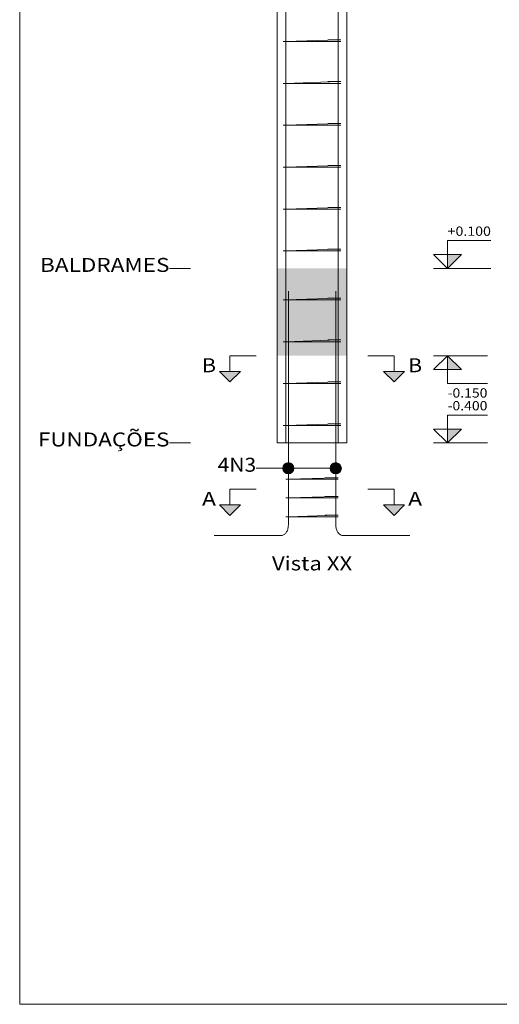
# Model space of a CAD drawing. Units: millimetres. Extents: x -2 to 676, y 0 to 576.
# Drawn here: x 515 to 522, y 366 to 380 of the extents above; entities that cross this region are included whole.
import ezdxf
from ezdxf.enums import TextEntityAlignment as Align

# ---------------------------------------------------------------- set-up
doc = ezdxf.new("R2010")
doc.units = ezdxf.units.MM
for name, color, linetype, lineweight in [('ARM_LONGITUDINAL_Ø10', 103, 'Continuous', 9), ('ARM_TRANSVERSAL_Ø4_2', 151, 'Continuous', 9), ('ARM_TRANSVERSAL_Ø5', 151, 'Continuous', 9), ('CORTE_COTAS_DAS_LAJES', 151, 'Continuous', 0), ('CORTE_COTAS_DAS_PLANTAS', 151, 'Continuous', 0), ('CORTE_LINHAS_DA_TABELA_DE_DETALHE', 7, 'Continuous', 9), ('CORTE_NOMES_DAS_PLANTAS', 106, 'Continuous', 9), ('CORTE_PISOS', 8, 'Continuous', 9), ('CORTE_SEGMENTOS_DE_CORTE_DE_SECOES', 12, 'Continuous', 9), ('CORTE_TEXTO_DAS_ELEVACOES_DOS_PILARES', 133, 'Continuous', 9), ('PILCP_ARM_LONG_LINEAS_DE_LAS_ETIQUETAS_DE_LAS_POSICIONES_DE_ARMADO_LONGITUDINAL', 106, 'Continuous', 9), ('PILCP_ARM_LONG_REFERENCIA', 106, 'Continuous', 9), ('SECAO_CONCRETO', 1, 'Continuous', 9)]:
    doc.layers.add(name, color=color, linetype=linetype, lineweight=lineweight)
doc.styles.add('CYPETXT', font='romans__.ttf', dxfattribs={"height": 0.2})

msp = doc.modelspace()

# ---------------------------------------------------------------- hatches: boundary and pattern name
at = {"layer": 'CORTE_COTAS_DAS_LAJES'}
msp.add_hatch(color=256, dxfattribs=at).paths.add_polyline_path([(521.375, 375.468), (521.575, 375.268), (521.375, 375.268)])
at = {"layer": 'CORTE_COTAS_DAS_PLANTAS'}
for points in [[(521.375, 376.718), (521.575, 376.918), (521.375, 376.918)], [(521.375, 374.218), (521.575, 374.418), (521.375, 374.418)]]:
    msp.add_hatch(color=256, dxfattribs=at).paths.add_polyline_path(points)
at = {"layer": 'CORTE_PISOS', "true_color": 0xdad7d3}
msp.add_hatch(color=254, dxfattribs=at).paths.add_polyline_path([(518.934, 375.468), (519.934, 375.468), (519.934, 376.718), (518.934, 376.718)], flags=0)
at = {"layer": 'CORTE_SEGMENTOS_DE_CORTE_DE_SECOES'}
for points in [[(518.109, 375.243), (518.409, 375.243), (518.259, 375.093)], [(518.109, 375.243), (518.409, 375.243), (518.259, 375.093)], [(520.459, 375.243), (520.759, 375.243), (520.609, 375.093)], [(520.459, 375.243), (520.759, 375.243), (520.609, 375.093)], [(518.109, 373.331), (518.409, 373.331), (518.259, 373.181)], [(518.109, 373.331), (518.409, 373.331), (518.259, 373.181)], [(520.459, 373.331), (520.759, 373.331), (520.609, 373.181)], [(520.459, 373.331), (520.759, 373.331), (520.609, 373.181)]]:
    msp.add_hatch(color=256, dxfattribs=at).paths.add_polyline_path(points)
at = {"layer": 'PILCP_ARM_LONG_LINEAS_DE_LAS_ETIQUETAS_DE_LAS_POSICIONES_DE_ARMADO_LONGITUDINAL'}
h = msp.add_hatch(color=256, dxfattribs=at)
edge = h.paths.add_edge_path()
edge.add_arc((519.095, 373.856), 0.08, 0, 360)
h = msp.add_hatch(color=256, dxfattribs=at)
edge = h.paths.add_edge_path()
edge.add_arc((519.774, 373.856), 0.08, 0, 360)

# ---------------------------------------------------------------- linework, layer by layer
at = {"layer": 'ARM_LONGITUDINAL_Ø10'}
for points in [[(519.059, 374.218), (519.059, 390.643)], [(519.059, 374.218), (519.059, 390.643)], [(519.809, 374.218), (519.809, 390.643)], [(519.809, 374.218), (519.809, 390.643)], [(518.034, 372.893), (518.989, 372.893), (518.998, 372.894), (519.007, 372.895), (519.016, 372.898), (519.025, 372.902), (519.034, 372.907), (519.042, 372.913), (519.05, 372.92), (519.057, 372.928), (519.064, 372.937), (519.07, 372.947), (519.076, 372.957), (519.081, 372.968), (519.085, 372.98), (519.088, 372.992), (519.091, 373.004), (519.093, 373.017), (519.094, 373.03), (519.095, 373.043), (519.095, 376.393)], [(518.034, 372.893), (518.989, 372.893), (518.998, 372.894), (519.007, 372.895), (519.016, 372.898), (519.025, 372.902), (519.034, 372.907), (519.042, 372.913), (519.05, 372.92), (519.057, 372.928), (519.064, 372.937), (519.07, 372.947), (519.076, 372.957), (519.081, 372.968), (519.085, 372.98), (519.088, 372.992), (519.091, 373.004), (519.093, 373.017), (519.094, 373.03), (519.095, 373.043), (519.095, 376.393)], [(520.834, 372.893), (519.88, 372.893), (519.87, 372.894), (519.861, 372.895), (519.852, 372.898), (519.843, 372.902), (519.835, 372.907), (519.827, 372.913), (519.819, 372.92), (519.812, 372.928), (519.805, 372.937), (519.798, 372.947), (519.793, 372.957), (519.788, 372.968), (519.784, 372.98), (519.78, 372.992), (519.777, 373.004), (519.775, 373.017), (519.774, 373.03), (519.774, 373.043), (519.774, 376.393)], [(520.834, 372.893), (519.88, 372.893), (519.87, 372.894), (519.861, 372.895), (519.852, 372.898), (519.843, 372.902), (519.835, 372.907), (519.827, 372.913), (519.819, 372.92), (519.812, 372.928), (519.805, 372.937), (519.798, 372.947), (519.793, 372.957), (519.788, 372.968), (519.784, 372.98), (519.78, 372.992), (519.777, 373.004), (519.775, 373.017), (519.774, 373.03), (519.774, 373.043), (519.774, 376.393)]]:
    msp.add_lwpolyline(points, dxfattribs=at)
at = {"layer": 'ARM_TRANSVERSAL_Ø4_2'}
for points in [[(519.572, 373.699), (519.749, 373.699), (519.756, 373.699), (519.764, 373.699), (519.774, 373.699), (519.782, 373.699), (519.789, 373.699), (519.796, 373.699), (519.801, 373.699), (519.806, 373.699), (519.808, 373.699), (519.809, 373.699), (519.806, 373.699), (519.799, 373.699), (519.787, 373.699), (519.774, 373.699), (519.095, 373.699), (519.081, 373.699), (519.07, 373.699), (519.062, 373.699), (519.059, 373.699), (519.062, 373.699), (519.07, 373.699), (519.081, 373.699), (519.095, 373.699), (519.774, 373.72), (519.781, 373.72), (519.787, 373.72), (519.793, 373.72), (519.799, 373.72), (519.803, 373.72), (519.806, 373.72), (519.808, 373.72), (519.809, 373.72), (519.808, 373.72), (519.806, 373.72), (519.803, 373.72), (519.799, 373.72), (519.622, 373.72)], [(519.572, 373.431), (519.749, 373.431), (519.756, 373.431), (519.764, 373.431), (519.774, 373.431), (519.782, 373.431), (519.789, 373.431), (519.796, 373.431), (519.801, 373.431), (519.806, 373.431), (519.808, 373.431), (519.809, 373.431), (519.806, 373.431), (519.799, 373.431), (519.787, 373.431), (519.774, 373.431), (519.095, 373.431), (519.081, 373.431), (519.07, 373.431), (519.062, 373.431), (519.059, 373.431), (519.062, 373.431), (519.07, 373.431), (519.081, 373.431), (519.095, 373.431), (519.774, 373.452), (519.781, 373.452), (519.787, 373.452), (519.793, 373.452), (519.799, 373.452), (519.803, 373.452), (519.806, 373.452), (519.808, 373.452), (519.809, 373.452), (519.808, 373.452), (519.806, 373.452), (519.803, 373.452), (519.799, 373.452), (519.622, 373.452)], [(519.572, 373.162), (519.749, 373.162), (519.756, 373.162), (519.764, 373.162), (519.774, 373.162), (519.782, 373.162), (519.789, 373.162), (519.796, 373.162), (519.801, 373.162), (519.806, 373.162), (519.808, 373.162), (519.809, 373.162), (519.806, 373.162), (519.799, 373.162), (519.787, 373.162), (519.774, 373.162), (519.095, 373.162), (519.081, 373.162), (519.07, 373.162), (519.062, 373.162), (519.059, 373.162), (519.062, 373.162), (519.07, 373.162), (519.081, 373.162), (519.095, 373.162), (519.774, 373.183), (519.781, 373.183), (519.787, 373.183), (519.793, 373.183), (519.799, 373.183), (519.803, 373.183), (519.806, 373.183), (519.808, 373.183), (519.809, 373.183), (519.808, 373.183), (519.806, 373.183), (519.803, 373.183), (519.799, 373.183), (519.622, 373.183)]]:
    msp.add_lwpolyline(points, dxfattribs=at)
at = {"layer": 'ARM_TRANSVERSAL_Ø5'}
for points in [[(519.606, 379.968), (519.783, 379.968), (519.79, 379.968), (519.8, 379.968), (519.809, 379.968), (519.818, 379.968), (519.825, 379.968), (519.833, 379.968), (519.839, 379.968), (519.843, 379.968), (519.846, 379.968), (519.847, 379.968), (519.844, 379.968), (519.836, 379.968), (519.824, 379.968), (519.809, 379.968), (519.059, 379.968), (519.045, 379.968), (519.033, 379.968), (519.025, 379.968), (519.022, 379.968), (519.025, 379.968), (519.033, 379.968), (519.045, 379.968), (519.059, 379.968), (519.809, 379.993), (519.817, 379.993), (519.824, 379.993), (519.83, 379.993), (519.836, 379.993), (519.84, 379.993), (519.844, 379.993), (519.846, 379.993), (519.847, 379.993), (519.846, 379.993), (519.844, 379.993), (519.84, 379.993), (519.836, 379.993), (519.659, 379.993)], [(519.606, 379.368), (519.783, 379.368), (519.79, 379.368), (519.8, 379.368), (519.809, 379.368), (519.818, 379.368), (519.825, 379.368), (519.833, 379.368), (519.839, 379.368), (519.843, 379.368), (519.846, 379.368), (519.847, 379.368), (519.844, 379.368), (519.836, 379.368), (519.824, 379.368), (519.809, 379.368), (519.059, 379.368), (519.045, 379.368), (519.033, 379.368), (519.025, 379.368), (519.022, 379.368), (519.025, 379.368), (519.033, 379.368), (519.045, 379.368), (519.059, 379.368), (519.809, 379.393), (519.817, 379.393), (519.824, 379.393), (519.83, 379.393), (519.836, 379.393), (519.84, 379.393), (519.844, 379.393), (519.846, 379.393), (519.847, 379.393), (519.846, 379.393), (519.844, 379.393), (519.84, 379.393), (519.836, 379.393), (519.659, 379.393)], [(519.606, 378.768), (519.783, 378.768), (519.79, 378.768), (519.8, 378.768), (519.809, 378.768), (519.818, 378.768), (519.825, 378.768), (519.833, 378.768), (519.839, 378.768), (519.843, 378.768), (519.846, 378.768), (519.847, 378.768), (519.844, 378.768), (519.836, 378.768), (519.824, 378.768), (519.809, 378.768), (519.059, 378.768), (519.045, 378.768), (519.033, 378.768), (519.025, 378.768), (519.022, 378.768), (519.025, 378.768), (519.033, 378.768), (519.045, 378.768), (519.059, 378.768), (519.809, 378.793), (519.817, 378.793), (519.824, 378.793), (519.83, 378.793), (519.836, 378.793), (519.84, 378.793), (519.844, 378.793), (519.846, 378.793), (519.847, 378.793), (519.846, 378.793), (519.844, 378.793), (519.84, 378.793), (519.836, 378.793), (519.659, 378.793)], [(519.606, 378.168), (519.783, 378.168), (519.79, 378.168), (519.8, 378.168), (519.809, 378.168), (519.818, 378.168), (519.825, 378.168), (519.833, 378.168), (519.839, 378.168), (519.843, 378.168), (519.846, 378.168), (519.847, 378.168), (519.844, 378.168), (519.836, 378.168), (519.824, 378.168), (519.809, 378.168), (519.059, 378.168), (519.045, 378.168), (519.033, 378.168), (519.025, 378.168), (519.022, 378.168), (519.025, 378.168), (519.033, 378.168), (519.045, 378.168), (519.059, 378.168), (519.809, 378.193), (519.817, 378.193), (519.824, 378.193), (519.83, 378.193), (519.836, 378.193), (519.84, 378.193), (519.844, 378.193), (519.846, 378.193), (519.847, 378.193), (519.846, 378.193), (519.844, 378.193), (519.84, 378.193), (519.836, 378.193), (519.659, 378.193)], [(519.606, 377.568), (519.783, 377.568), (519.79, 377.568), (519.8, 377.568), (519.809, 377.568), (519.818, 377.568), (519.825, 377.568), (519.833, 377.568), (519.839, 377.568), (519.843, 377.568), (519.846, 377.568), (519.847, 377.568), (519.844, 377.568), (519.836, 377.568), (519.824, 377.568), (519.809, 377.568), (519.059, 377.568), (519.045, 377.568), (519.033, 377.568), (519.025, 377.568), (519.022, 377.568), (519.025, 377.568), (519.033, 377.568), (519.045, 377.568), (519.059, 377.568), (519.809, 377.593), (519.817, 377.593), (519.824, 377.593), (519.83, 377.593), (519.836, 377.593), (519.84, 377.593), (519.844, 377.593), (519.846, 377.593), (519.847, 377.593), (519.846, 377.593), (519.844, 377.593), (519.84, 377.593), (519.836, 377.593), (519.659, 377.593)], [(519.606, 376.968), (519.783, 376.968), (519.79, 376.968), (519.8, 376.968), (519.809, 376.968), (519.818, 376.968), (519.825, 376.968), (519.833, 376.968), (519.839, 376.968), (519.843, 376.968), (519.846, 376.968), (519.847, 376.968), (519.844, 376.968), (519.836, 376.968), (519.824, 376.968), (519.809, 376.968), (519.059, 376.968), (519.045, 376.968), (519.033, 376.968), (519.025, 376.968), (519.022, 376.968), (519.025, 376.968), (519.033, 376.968), (519.045, 376.968), (519.059, 376.968), (519.809, 376.993), (519.817, 376.993), (519.824, 376.993), (519.83, 376.993), (519.836, 376.993), (519.84, 376.993), (519.844, 376.993), (519.846, 376.993), (519.847, 376.993), (519.846, 376.993), (519.844, 376.993), (519.84, 376.993), (519.836, 376.993), (519.659, 376.993)], [(519.606, 376.268), (519.783, 376.268), (519.79, 376.268), (519.8, 376.268), (519.809, 376.268), (519.818, 376.268), (519.825, 376.268), (519.833, 376.268), (519.839, 376.268), (519.843, 376.268), (519.846, 376.268), (519.847, 376.268), (519.844, 376.268), (519.836, 376.268), (519.824, 376.268), (519.809, 376.268), (519.059, 376.268), (519.045, 376.268), (519.033, 376.268), (519.025, 376.268), (519.022, 376.268), (519.025, 376.268), (519.033, 376.268), (519.045, 376.268), (519.059, 376.268), (519.809, 376.293), (519.817, 376.293), (519.824, 376.293), (519.83, 376.293), (519.836, 376.293), (519.84, 376.293), (519.844, 376.293), (519.846, 376.293), (519.847, 376.293), (519.846, 376.293), (519.844, 376.293), (519.84, 376.293), (519.836, 376.293), (519.659, 376.293)], [(519.606, 375.668), (519.783, 375.668), (519.79, 375.668), (519.8, 375.668), (519.809, 375.668), (519.818, 375.668), (519.825, 375.668), (519.833, 375.668), (519.839, 375.668), (519.843, 375.668), (519.846, 375.668), (519.847, 375.668), (519.844, 375.668), (519.836, 375.668), (519.824, 375.668), (519.809, 375.668), (519.059, 375.668), (519.045, 375.668), (519.033, 375.668), (519.025, 375.668), (519.022, 375.668), (519.025, 375.668), (519.033, 375.668), (519.045, 375.668), (519.059, 375.668), (519.809, 375.693), (519.817, 375.693), (519.824, 375.693), (519.83, 375.693), (519.836, 375.693), (519.84, 375.693), (519.844, 375.693), (519.846, 375.693), (519.847, 375.693), (519.846, 375.693), (519.844, 375.693), (519.84, 375.693), (519.836, 375.693), (519.659, 375.693)], [(519.606, 375.068), (519.783, 375.068), (519.79, 375.068), (519.8, 375.068), (519.809, 375.068), (519.818, 375.068), (519.825, 375.068), (519.833, 375.068), (519.839, 375.068), (519.843, 375.068), (519.846, 375.068), (519.847, 375.068), (519.844, 375.068), (519.836, 375.068), (519.824, 375.068), (519.809, 375.068), (519.059, 375.068), (519.045, 375.068), (519.033, 375.068), (519.025, 375.068), (519.022, 375.068), (519.025, 375.068), (519.033, 375.068), (519.045, 375.068), (519.059, 375.068), (519.809, 375.093), (519.817, 375.093), (519.824, 375.093), (519.83, 375.093), (519.836, 375.093), (519.84, 375.093), (519.844, 375.093), (519.846, 375.093), (519.847, 375.093), (519.846, 375.093), (519.844, 375.093), (519.84, 375.093), (519.836, 375.093), (519.659, 375.093)], [(519.606, 374.468), (519.783, 374.468), (519.79, 374.468), (519.8, 374.468), (519.809, 374.468), (519.818, 374.468), (519.825, 374.468), (519.833, 374.468), (519.839, 374.468), (519.843, 374.468), (519.846, 374.468), (519.847, 374.468), (519.844, 374.468), (519.836, 374.468), (519.824, 374.468), (519.809, 374.468), (519.059, 374.468), (519.045, 374.468), (519.033, 374.468), (519.025, 374.468), (519.022, 374.468), (519.025, 374.468), (519.033, 374.468), (519.045, 374.468), (519.059, 374.468), (519.809, 374.493), (519.817, 374.493), (519.824, 374.493), (519.83, 374.493), (519.836, 374.493), (519.84, 374.493), (519.844, 374.493), (519.846, 374.493), (519.847, 374.493), (519.846, 374.493), (519.844, 374.493), (519.84, 374.493), (519.836, 374.493), (519.659, 374.493)]]:
    msp.add_lwpolyline(points, dxfattribs=at)
at = {"layer": 'CORTE_COTAS_DAS_LAJES'}
msp.add_line((521.175, 375.468), (521.945, 375.468), dxfattribs=at)
for points in [[(521.375, 375.468), (521.175, 375.268), (521.375, 375.268), (521.375, 375.468)], [(521.375, 375.468), (521.575, 375.268), (521.375, 375.268)]]:
    msp.add_lwpolyline(points, close=True, dxfattribs=at)
msp.add_lwpolyline([(521.375, 375.268), (521.375, 375.068), (521.945, 375.068)], dxfattribs=at)
at = {"layer": 'CORTE_COTAS_DAS_PLANTAS'}
for p, q in [((521.175, 376.718), (521.995, 376.718)), ((521.175, 374.218), (521.945, 374.218))]:
    msp.add_line(p, q, dxfattribs=at)
for points in [[(521.375, 376.918), (521.375, 377.118), (521.995, 377.118)], [(521.375, 374.418), (521.375, 374.618), (521.945, 374.618)]]:
    msp.add_lwpolyline(points, dxfattribs=at)
for points in [[(521.375, 376.718), (521.175, 376.918), (521.375, 376.918), (521.375, 376.718)], [(521.375, 376.718), (521.575, 376.918), (521.375, 376.918)], [(521.375, 374.218), (521.175, 374.418), (521.375, 374.418), (521.375, 374.218)], [(521.375, 374.218), (521.575, 374.418), (521.375, 374.418)]]:
    msp.add_lwpolyline(points, close=True, dxfattribs=at)
at = {"layer": 'CORTE_LINHAS_DA_TABELA_DE_DETALHE'}
for p, q in [((515.248, 391.978), (515.248, 366.178)), ((515.248, 366.178), (535.758, 366.178))]:
    msp.add_line(p, q, dxfattribs=at)
at = {"layer": 'CORTE_NOMES_DAS_PLANTAS'}
for p, q in [((517.693, 376.718), (517.393, 376.718)), ((517.693, 374.218), (517.393, 374.218))]:
    msp.add_line(p, q, dxfattribs=at)
at = {"layer": 'CORTE_SEGMENTOS_DE_CORTE_DE_SECOES'}
for p, q in [((518.259, 375.468), (518.634, 375.468)), ((518.259, 375.468), (518.259, 375.243)), ((518.259, 375.468), (518.634, 375.468)), ((518.259, 375.468), (518.259, 375.243)), ((520.609, 375.468), (520.234, 375.468)), ((520.609, 375.468), (520.234, 375.468)), ((520.609, 375.468), (520.609, 375.243)), ((520.609, 375.468), (520.609, 375.243)), ((518.259, 373.556), (518.634, 373.556)), ((518.259, 373.556), (518.259, 373.331)), ((518.259, 373.556), (518.634, 373.556)), ((518.259, 373.556), (518.259, 373.331)), ((520.609, 373.556), (520.234, 373.556)), ((520.609, 373.556), (520.234, 373.556)), ((520.609, 373.556), (520.609, 373.331)), ((520.609, 373.556), (520.609, 373.331))]:
    msp.add_line(p, q, dxfattribs=at)
for points in [[(518.109, 375.243), (518.409, 375.243), (518.259, 375.093)], [(518.109, 375.243), (518.409, 375.243), (518.259, 375.093)], [(520.459, 375.243), (520.759, 375.243), (520.609, 375.093)], [(520.459, 375.243), (520.759, 375.243), (520.609, 375.093)], [(518.109, 373.331), (518.409, 373.331), (518.259, 373.181)], [(518.109, 373.331), (518.409, 373.331), (518.259, 373.181)], [(520.459, 373.331), (520.759, 373.331), (520.609, 373.181)], [(520.459, 373.331), (520.759, 373.331), (520.609, 373.181)]]:
    msp.add_lwpolyline(points, close=True, dxfattribs=at)
at = {"layer": 'PILCP_ARM_LONG_LINEAS_DE_LAS_ETIQUETAS_DE_LAS_POSICIONES_DE_ARMADO_LONGITUDINAL'}
msp.add_lwpolyline([(519.774, 373.856), (518.634, 373.856)], dxfattribs=at)
for centre in [(519.095, 373.856), (519.774, 373.856)]:
    msp.add_circle(centre, 0.08, dxfattribs=at)
at = {"layer": 'SECAO_CONCRETO'}
for p, q in [((518.934, 376.718), (518.934, 390.718)), ((519.934, 376.718), (519.934, 390.718)), ((518.934, 374.218), (518.934, 376.718)), ((519.934, 374.218), (519.934, 376.718)), ((518.934, 374.218), (519.934, 374.218))]:
    msp.add_line(p, q, dxfattribs=at)

# ---------------------------------------------------------------- texts
at = {"layer": 'CORTE_COTAS_DAS_LAJES', "style": 'CYPETXT', "width": 0.764577}
msp.add_text('-0.150', height=0.1333, dxfattribs=at).set_placement((521.375, 374.868), (521.945, 374.868), align=Align.FIT)
at = {"layer": 'CORTE_COTAS_DAS_PLANTAS', "style": 'CYPETXT'}
for s, width, p, p2 in [('+0.100', 0.831645, (521.375, 377.185), (521.995, 377.185)), ('-0.400', 0.764577, (521.375, 374.685), (521.945, 374.685))]:
    msp.add_text(s, height=0.1333, dxfattribs=dict(at, width=width)).set_placement(p, p2, align=Align.FIT)
at = {"layer": 'CORTE_NOMES_DAS_PLANTAS', "style": 'CYPETXT'}
for s, width, p, p2 in [('BALDRAMES', 1.057562, (515.539, 376.668), (517.393, 376.668)), ('FUNDAÇÕES', 1.046514, (515.509, 374.168), (517.393, 374.168))]:
    msp.add_text(s, height=0.2, dxfattribs=dict(at, width=width)).set_placement(p, p2, align=Align.FIT)
at = {"layer": 'CORTE_SEGMENTOS_DE_CORTE_DE_SECOES', "style": 'CYPETXT'}
for s, width, p, p2 in [('B', 0.838142, (517.858, 375.231), (518.059, 375.231)), ('B', 0.838142, (517.858, 375.231), (518.059, 375.231)), ('B', 0.838142, (520.809, 375.231), (521.01, 375.231)), ('B', 0.838142, (520.809, 375.231), (521.01, 375.231)), ('A', 1.156168, (517.858, 373.318), (518.059, 373.318)), ('A', 1.156168, (517.858, 373.318), (518.059, 373.318)), ('A', 1.156168, (520.809, 373.318), (521.01, 373.318)), ('A', 1.156168, (520.809, 373.318), (521.01, 373.318))]:
    msp.add_text(s, height=0.2, dxfattribs=dict(at, width=width)).set_placement(p, p2, align=Align.FIT)
at = {"layer": 'CORTE_TEXTO_DAS_ELEVACOES_DOS_PILARES', "style": 'CYPETXT', "width": 0.879844}
msp.add_text('Vista XX', height=0.2, dxfattribs=at).set_placement((518.86, 372.393), (520.009, 372.393), align=Align.FIT)
at = {"layer": 'PILCP_ARM_LONG_REFERENCIA', "style": 'CYPETXT', "width": 0.924861}
msp.add_text('4N3', height=0.2, dxfattribs=at).set_placement((518.082, 373.806), (518.634, 373.806), align=Align.FIT)

doc.saveas('drawing.dxf')
